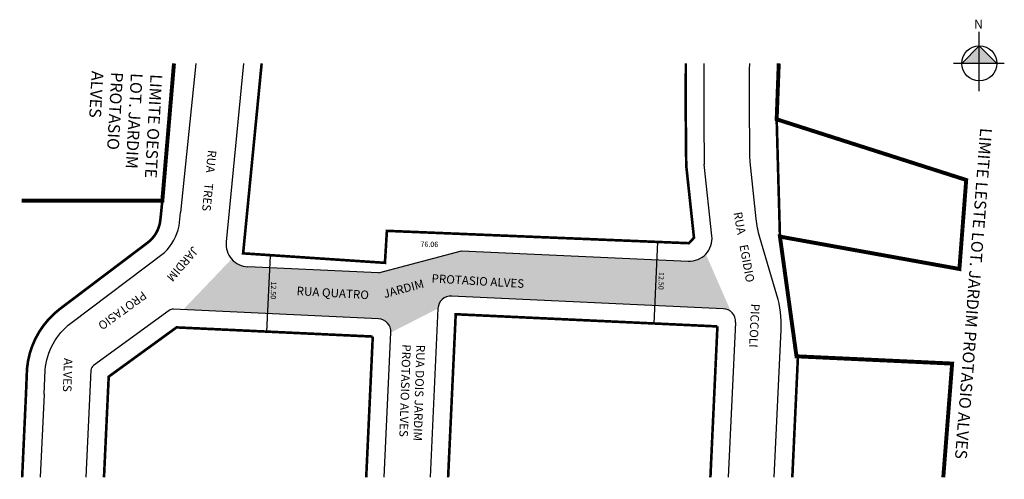
# Model space of a CAD drawing. Units: feet. Extents: x 688 to 839, y 274 to 345.
import ezdxf
from ezdxf.enums import TextEntityAlignment as Align

# ---------------------------------------------------------------- set-up
doc = ezdxf.new("R2010")
doc.units = ezdxf.units.FT
doc.header["$MEASUREMENT"] = 0
doc.linetypes.add('ACAD_ISO04W100', pattern=[30, 24, -3, 0, -3])
doc.styles.add('CROQUI', font='arial.ttf')
doc.styles.get("Standard").update_dxf_attribs({"font": 'arial.ttf'})

msp = doc.modelspace()

# ---------------------------------------------------------------- hatches: boundary and pattern name
at = {"linetype": 'ByBlock'}
for points in [[(835.02, 340.73), (832.33, 338.05), (835.02, 338.05)], [(837.71, 338.05), (835.02, 338.05), (835.02, 340.73)]]:
    msp.add_hatch(color=7, dxfattribs=at).paths.add_polyline_path(points)
h = msp.add_hatch(color=51)
h.paths.add_polyline_path([(785.76, 308.03), (755.94, 309.42), (743.26, 306.01), (726.6, 306.79), (726.27, 299.8), (743.26, 299, -0.414213), (745.16, 296.91), (752.34, 300.58, -0.414214), (754.43, 302.49), (785.42, 301.04)])
h.paths.add_polyline_path([(793.24, 308.91, -0.218909), (790.53, 307.81), (785.76, 308.03), (785.42, 301.04), (795.9, 300.55, -0.165009), (797.1, 300.08)])
h.paths.add_polyline_path([(726.6, 306.79), (723.31, 306.94, -0.205521), (720.82, 308.15), (713.41, 300.39), (726.27, 299.8)])

# ---------------------------------------------------------------- linework, layer by layer
for p, q in [((835.02, 333.81, 90), (835.02, 342.86, 90)), ((835.02, 340.73, 90), (832.33, 338.05, 90)), ((837.71, 338.05, 90), (835.02, 340.73, 90)), ((838.84, 338.05, 90), (831.06, 338.05, 90))]:
    msp.add_line(p, q, dxfattribs=at)
for p, q in [((715.34, 338.04), (713.02, 315.24)), ((722.65, 338.04), (719.99, 310.78)), ((791.44, 311.39), (790.28, 322.28)), ((794.18, 311.68), (793.01, 322.57)), ((743.26, 306.01), (755.94, 309.42)), ((755.94, 309.42), (790.53, 307.81)), ((743.26, 306.01), (723.31, 306.94)), ((795.9, 300.55), (754.43, 302.49)), ((711.29, 300.27), (699.75, 291.89)), ((743.26, 299), (711.93, 300.46)), ((752.34, 300.58), (751.14, 274.77)), ((796.7, 274.77), (797.81, 298.46)), ((744.13, 274.77), (745.16, 296.91)), ((699.34, 291.13), (698.58, 274.77)), ((692.17, 287.48), (691.58, 274.77))]:
    msp.add_line(p, q)
at = {"lineweight": -2}
for p, q in [((785.89, 310.75), (785.29, 298.29)), ((726.7, 308.67), (726.13, 297))]:
    msp.add_line(p, q, dxfattribs=at)
at = {"linetype": 'ACAD_ISO04W100', "ltscale": 0.2, "const_width": 0.6}
for points in [[(688.75, 317.08), (710.24, 317.05), (712.02, 338.04)], [(804.39, 338.04), (804.07, 329.5), (833.02, 320.23), (831.98, 306.62), (804.57, 311.57), (807.1, 293.27), (830.87, 292.16), (829.52, 274.77)]]:
    msp.add_lwpolyline(points, dxfattribs=at)
at = {"const_width": 0.4, "flags": 128}
for points in [[(790.2, 338.04, 0.004607), (790.22, 325.76), (790.26, 322.4), (791.44, 311.39), (790.66, 310.56), (744.54, 312.45), (744.24, 307.56), (722.58, 309.01), (725.41, 338.04)], [(710.24, 317.05), (709.94, 314.12, -0.208782), (707.98, 310.63), (696.96, 302.3), (694.63, 300.54, 0.211391), (689.57, 291.36), (689.42, 287.6)]]:
    msp.add_lwpolyline(points, format="xyb", dxfattribs=at)
at = {"flags": 128}
for points in [[(803.71, 274.77), (804.76, 297.33, 0.083895), (804.12, 302.62), (801.51, 311.43, -0.045412), (800.94, 314.27), (800, 323, -0.005725), (799.95, 338.04)], [(692.17, 287.48), (692.32, 291.19, -0.209694), (696.29, 298.35), (710.56, 309.13, 0.142027), (712.82, 313.2), (713.02, 315.24)]]:
    msp.add_lwpolyline(points, format="xyb", dxfattribs=at)
at = {"const_width": 0.4, "flags": 128}
for points in [[(804.07, 329.5), (804.07, 329.5), (804.07, 329.5)], [(804.57, 311.57), (804.07, 329.5)], [(753.89, 274.77), (755.05, 299.7), (795.01, 297.84)], [(742.38, 296.29), (712.41, 297.69), (702.05, 290.16), (701.33, 274.77)], [(795.02, 297.84), (793.95, 274.77)], [(741.38, 274.77), (742.38, 296.29)], [(806.46, 274.77), (807.32, 293.26), (830.87, 292.16)], [(689.42, 287.6), (688.83, 274.77)]]:
    msp.add_lwpolyline(points, dxfattribs=at)
at = {"linetype": 'ByBlock'}
msp.add_circle((835.02, 338.05, 90), 2.69, dxfattribs=at)
for centre, radius, start, end in [((1456.92, 333.02), 663.99, 179.56688, 180.90193), ((790.7, 311.31), 3.5, 267.3301, 6.1122), ((723.47, 310.44), 3.5, 174.42, 267.3301), ((754.34, 300.49), 2, 87.3301, 177.3301), ((711.88, 299.47), 1, 87.3301, 125.9899), ((795.81, 298.55), 2, 357.3301, 87.3301), ((743.16, 297.01), 2, 357.3301, 87.3301), ((700.34, 291.08), 1, 125.9899, 177.3301), ((700.34, 291.08), 1, 125.9899, 177.3301)]:
    msp.add_arc(centre, radius, start, end)

# ---------------------------------------------------------------- texts
for s, rotation, p in [('RUA    TRES ', 264.42, (717.22, 324.84)), ('RUA    EGIDIO ', 280.3312, (797.47, 315.22)), ('JARDIM ', 229.2636, (714.93, 310.21)), ('PROTASIO ALVES', 356.6814, (751.33, 304.54)), ('RUA QUATRO', 356.6814, (730.72, 302.63)), ('JARDIM ', 15.0747, (744.2, 302.16)), ('PROTASIO ', 215.9899, (707.24, 303.31)), (' PICCOLI', 267.3353, (800.19, 301.73)), (' ALVES', 268.1475, (695.23, 293.41))]:
    msp.add_text(s, height=1.3, rotation=rotation).set_placement(p)
at = {"lineweight": -3, "style": 'CROQUI'}
for s, rotation, p in [('76.06', 359.7224, (751.02, 310)), ('12.50', 268.0562, (786.05, 304.81)), ('12.50', 268.0562, (726.82, 303.37))]:
    msp.add_text(s, height=0.8, rotation=rotation, dxfattribs=at).set_placement(p, align=Align.CENTER)
at = {"linetype": 'ByBlock', "insert": (835.58, 343.36, 90), "char_height": 1.3704, "width": 7.3524, "attachment_point": 1, "rotation": 180, "style": 'CROQUI'}
msp.add_mtext('{\\fArial|b1|i0|c0|p34;N}', dxfattribs=at)
at = {"lineweight": -3, "char_height": 1.8, "attachment_point": 1, "style": 'CROQUI'}
for s, insert, width, rotation in [('\\psm1;LIMITE OESTE LOT. JARDIM PROTASIO ALVES', (710.24, 336.33), 19.0553, 266.8576), ('\\psm1;LIMITE LESTE LOT. JARDIM PROTASIO ALVES', (836.97, 328.08), 63.6019, 265.6183)]:
    msp.add_mtext(s, dxfattribs=dict(at, insert=insert, width=width, rotation=rotation))
at = {"color": 0, "insert": (750.36, 295.01), "char_height": 1.3, "width": 18.6216, "attachment_point": 1, "rotation": 268.1475}
msp.add_mtext('RUA DOIS JARDIM PROTASIO ALVES', dxfattribs=at)

doc.saveas('drawing.dxf')
